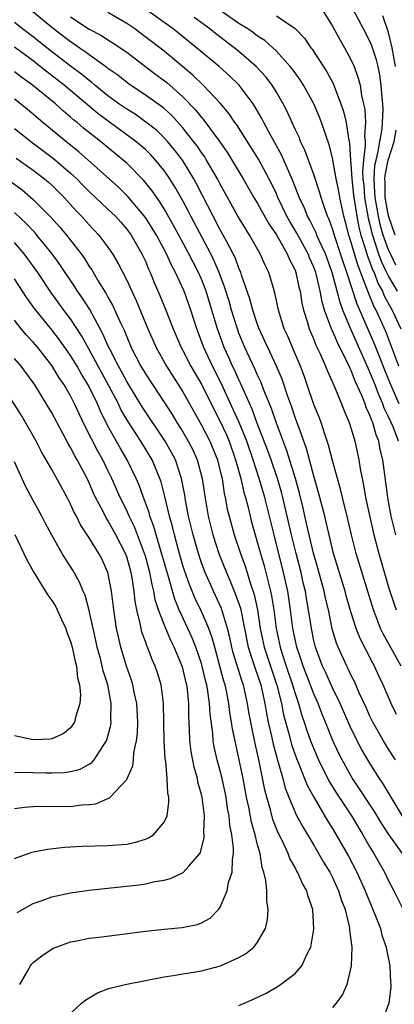
# Model space of a CAD drawing. Units: inches. Extents: x 2637000 to 2640000, y 1473051 to 1476000.
# Drawn here: x 2637356 to 2637396, y 1474779 to 1474884 of the extents above; entities that cross this region are included whole.
import ezdxf

# ---------------------------------------------------------------- set-up
doc = ezdxf.new("R2010")
doc.units = ezdxf.units.IN
doc.header["$MEASUREMENT"] = 0
doc.layers.add('LD26371473_2ft', color=202, linetype='Continuous')

msp = doc.modelspace()

# ---------------------------------------------------------------- linework, layer by layer
at = {"layer": 'LD26371473_2ft'}
for points, elevation in [([(2637396.34, 1474815), (2637394.42, 1474818.42), (2637394.15, 1474819), (2637393.64, 1474820.36), (2637393.38, 1474821), (2637391.54, 1474827), (2637391.04, 1474829), (2637390.65, 1474830.66), (2637390.06, 1474833), (2637389.86, 1474833.86), (2637389.52, 1474835), (2637389, 1474836.93), (2637388.59, 1474838.59), (2637388.14, 1474839.86), (2637387.78, 1474841), (2637387.56, 1474841.56), (2637387, 1474842.92), (2637386.31, 1474845), (2637385.97, 1474845.97), (2637385.58, 1474847), (2637384.71, 1474849), (2637384.21, 1474850.21), (2637383.85, 1474851), (2637383.23, 1474853), (2637382.84, 1474854.84), (2637382.68, 1474855.32), (2637382.19, 1474857), (2637381.79, 1474857.79), (2637381.27, 1474859), (2637380.13, 1474861), (2637379.69, 1474861.69), (2637378.89, 1474863), (2637377, 1474866.44), (2637376.72, 1474867), (2637375.55, 1474869), (2637375.34, 1474869.34), (2637375, 1474869.8), (2637374.52, 1474870.52), (2637374.15, 1474871), (2637373, 1474872.45), (2637371.78, 1474873.78), (2637371, 1474874.49), (2637370.72, 1474874.72), (2637369, 1474875.94), (2637367.16, 1474877.16), (2637366.05, 1474878.05), (2637365, 1474878.79), (2637364.89, 1474878.89), (2637363, 1474880.22), (2637362.56, 1474880.56), (2637361.91, 1474881), (2637361.38, 1474881.38), (2637361, 1474881.62), (2637359, 1474883.15), (2637356.77, 1474885)], 9494), ([(2637361, 1474884.3), (2637363, 1474882.99), (2637364.3, 1474882.3), (2637365, 1474881.84), (2637365.52, 1474881.52), (2637366.31, 1474881), (2637367, 1474880.52), (2637370.13, 1474878.13), (2637371, 1474877.5), (2637371.28, 1474877.28), (2637373, 1474875.76), (2637374.36, 1474874.36), (2637375, 1474873.55), (2637375.26, 1474873.26), (2637376.95, 1474870.95), (2637377.78, 1474869.78), (2637379.46, 1474867), (2637380.61, 1474865), (2637381, 1474864.36), (2637382.18, 1474862.18), (2637383, 1474861.01), (2637384.16, 1474859), (2637384.39, 1474858.39), (2637385, 1474857.24), (2637385.1, 1474857), (2637385.42, 1474855.42), (2637385.53, 1474855), (2637385.72, 1474853.72), (2637385.89, 1474853), (2637386.32, 1474851.68), (2637386.51, 1474851), (2637387, 1474849.84), (2637387.23, 1474849.23), (2637387.67, 1474848.33), (2637388.25, 1474847), (2637388.46, 1474846.46), (2637389.21, 1474844.79), (2637389.95, 1474843), (2637390.24, 1474842.24), (2637390.78, 1474841), (2637391, 1474840.33), (2637391.39, 1474839), (2637391.68, 1474837.68), (2637391.82, 1474837), (2637391.96, 1474836.04), (2637392.16, 1474835), (2637392.32, 1474834.32), (2637392.54, 1474833), (2637392.95, 1474831.05), (2637393.42, 1474829), (2637393.95, 1474827), (2637395, 1474823.41), (2637395.59, 1474821.59), (2637395.82, 1474821)], 9492), ([(2637395.76, 1474829), (2637395.29, 1474831), (2637395, 1474832.56), (2637394.92, 1474833), (2637394.39, 1474837), (2637394.1, 1474838.1), (2637393.95, 1474839), (2637393.66, 1474839.66), (2637393.3, 1474841), (2637393.2, 1474841.2), (2637393, 1474841.79), (2637392.6, 1474842.6), (2637392.48, 1474843), (2637392.14, 1474843.86), (2637391.42, 1474845.42), (2637391, 1474846.55), (2637390.84, 1474846.84), (2637390.6, 1474847.4), (2637389.8, 1474849), (2637389.52, 1474849.52), (2637389, 1474850.78), (2637388.9, 1474851), (2637388.15, 1474853), (2637387.88, 1474853.88), (2637387.67, 1474855), (2637387.29, 1474856.71), (2637387.21, 1474857), (2637387, 1474857.57), (2637386.56, 1474858.56), (2637386.4, 1474859), (2637385.2, 1474861.2), (2637384.44, 1474862.44), (2637384.13, 1474863), (2637383.16, 1474865), (2637383, 1474865.39), (2637382.49, 1474866.49), (2637381.09, 1474869.09), (2637378.76, 1474872.76), (2637378.57, 1474873), (2637377.95, 1474873.95), (2637377, 1474875.08), (2637375.18, 1474877), (2637374.07, 1474878.07), (2637371, 1474880.61), (2637369.67, 1474881.67), (2637368.53, 1474882.53), (2637367.87, 1474883), (2637367, 1474883.59), (2637365, 1474884.76)], 9490), ([(2637396.05, 1474839), (2637395.48, 1474840.52), (2637395, 1474841.61), (2637394.54, 1474842.54), (2637394.39, 1474843), (2637393.95, 1474843.95), (2637393.55, 1474845), (2637393, 1474846.38), (2637392.8, 1474846.8), (2637392.51, 1474847.49), (2637390.96, 1474850.96), (2637390.11, 1474853), (2637389.81, 1474853.81), (2637389.51, 1474855), (2637388.98, 1474857), (2637388.24, 1474859), (2637387.58, 1474860.42), (2637387.34, 1474861), (2637387.25, 1474861.25), (2637386.58, 1474862.58), (2637386.34, 1474863), (2637385.96, 1474863.96), (2637385.45, 1474865), (2637385.34, 1474865.34), (2637385, 1474866.16), (2637384.77, 1474866.77), (2637384.39, 1474867.61), (2637383.56, 1474869.56), (2637382.43, 1474871.57), (2637381.66, 1474873), (2637381.44, 1474873.44), (2637380.71, 1474874.71), (2637380.52, 1474875), (2637379.02, 1474877), (2637378, 1474878), (2637376.87, 1474879), (2637374.47, 1474881), (2637371.96, 1474883), (2637369, 1474885.12)], 9488), ([(2637396.09, 1474847), (2637394.69, 1474850.69), (2637393.66, 1474853), (2637393.42, 1474853.42), (2637393, 1474854.49), (2637392.84, 1474854.84), (2637392.69, 1474855.31), (2637391.73, 1474857.73), (2637391.34, 1474859), (2637391, 1474860.21), (2637390.74, 1474861), (2637390.39, 1474862.39), (2637390.22, 1474863), (2637389.78, 1474865), (2637389.67, 1474865.67), (2637389.4, 1474867), (2637389, 1474869.25), (2637388.64, 1474870.64), (2637388.24, 1474871.76), (2637387.84, 1474873), (2637387.6, 1474873.6), (2637387, 1474875), (2637385.89, 1474877), (2637385.55, 1474877.55), (2637384.72, 1474878.72), (2637384.49, 1474879), (2637383, 1474880.63), (2637381.77, 1474881.76), (2637381, 1474882.24), (2637380.57, 1474882.57), (2637379.94, 1474883), (2637379, 1474883.59), (2637376.96, 1474885)], 9484), ([(2637383, 1474884.39), (2637385, 1474883.03), (2637386, 1474882), (2637386.68, 1474881), (2637386.83, 1474880.83), (2637388.41, 1474878.41), (2637389.1, 1474877.11), (2637389.21, 1474876.79), (2637389.91, 1474875), (2637390.19, 1474874.19), (2637390.46, 1474873), (2637390.71, 1474871.29), (2637390.82, 1474870.82), (2637390.92, 1474869), (2637391, 1474868.08), (2637391.06, 1474867), (2637391.26, 1474865.26), (2637391.28, 1474865), (2637391.61, 1474863), (2637391.83, 1474861.83), (2637392.04, 1474861), (2637392.53, 1474859.47), (2637392.74, 1474858.74), (2637393, 1474858.12), (2637393.29, 1474857.29), (2637393.44, 1474857), (2637393.86, 1474855.86), (2637394.34, 1474855), (2637394.53, 1474854.53), (2637395.23, 1474853.23), (2637395.39, 1474853), (2637396.32, 1474851)], 9482), ([(2637387.92, 1474885), (2637389, 1474883.31), (2637389.81, 1474881.81), (2637390.28, 1474881), (2637391, 1474879.68), (2637391.31, 1474879), (2637391.76, 1474877.76), (2637391.95, 1474877), (2637392.11, 1474875.89), (2637392.33, 1474875), (2637392.45, 1474874.45), (2637392.52, 1474873), (2637392.42, 1474871.58), (2637392.48, 1474871), (2637392.51, 1474870.51), (2637392.32, 1474869), (2637392.21, 1474867.79), (2637392.26, 1474867), (2637392.34, 1474866.34), (2637392.43, 1474865), (2637392.82, 1474862.82), (2637393, 1474862.14), (2637393.21, 1474861.21), (2637393.93, 1474859), (2637394.21, 1474858.21), (2637394.79, 1474857), (2637394.85, 1474856.85), (2637395, 1474856.58), (2637395.92, 1474855)], 9480), ([(2637395.79, 1474857.79), (2637395.19, 1474859), (2637395, 1474859.43), (2637394.43, 1474861), (2637394.11, 1474862.11), (2637393.91, 1474863), (2637393.55, 1474865), (2637393.54, 1474865.54), (2637393.44, 1474867), (2637393.54, 1474868.46), (2637393.66, 1474869), (2637393.9, 1474869.9), (2637394.05, 1474871), (2637394.31, 1474872.31), (2637394.35, 1474873), (2637394.41, 1474874.41), (2637394.38, 1474875), (2637394.31, 1474875.69), (2637394.22, 1474877), (2637394.06, 1474878.06), (2637393.87, 1474879), (2637393.69, 1474879.69), (2637393.21, 1474881.21), (2637393, 1474881.71), (2637392.33, 1474883), (2637391.26, 1474885)], 9478), ([(2637395.74, 1474879), (2637395.37, 1474881), (2637395, 1474882.62), (2637394.4, 1474884.4)], 9476), ([(2637395.83, 1474809.83), (2637395.26, 1474811), (2637394.41, 1474813), (2637393.95, 1474813.95), (2637393.48, 1474815), (2637393.3, 1474815.3), (2637391.95, 1474817.95), (2637391.54, 1474819), (2637391, 1474820.68), (2637390.48, 1474822.48), (2637390.35, 1474823), (2637389.11, 1474827), (2637388.64, 1474829), (2637388.34, 1474830.34), (2637388.17, 1474831), (2637387.52, 1474833.52), (2637387, 1474835.26), (2637386.21, 1474838.21), (2637385.92, 1474839), (2637385.7, 1474839.7), (2637385, 1474841.54), (2637384.64, 1474842.64), (2637384.24, 1474843.76), (2637383.62, 1474845.62), (2637383.03, 1474847), (2637382.08, 1474849), (2637381.75, 1474849.75), (2637381.17, 1474851), (2637381, 1474851.47), (2637380.49, 1474853), (2637380.18, 1474854.18), (2637379.28, 1474856.72), (2637379.2, 1474857), (2637379, 1474857.45), (2637378.59, 1474858.59), (2637378.39, 1474859), (2637377.67, 1474860.33), (2637377.33, 1474861), (2637377, 1474861.56), (2637376.23, 1474863), (2637374.48, 1474866.48), (2637374.19, 1474867), (2637372.95, 1474869), (2637372.1, 1474870.1), (2637371.35, 1474871), (2637371, 1474871.39), (2637370.18, 1474872.18), (2637369.06, 1474873.06), (2637367.89, 1474873.89), (2637367, 1474874.42), (2637366.17, 1474875), (2637365, 1474875.86), (2637363.6, 1474877), (2637363.28, 1474877.28), (2637363, 1474877.48), (2637362.17, 1474878.18), (2637361, 1474879.04), (2637358.45, 1474881), (2637357, 1474882.14), (2637355.86, 1474883), (2637355, 1474883.7)], 9496), ([(2637396.14, 1474843), (2637395.24, 1474845), (2637394.58, 1474846.58), (2637394.03, 1474848.03), (2637393.46, 1474849.46), (2637391.63, 1474853.63), (2637390.55, 1474857), (2637390.14, 1474858.14), (2637389.86, 1474859), (2637389.27, 1474860.73), (2637389, 1474861.66), (2637388.66, 1474862.66), (2637388.48, 1474863), (2637388.18, 1474863.82), (2637387.8, 1474865), (2637387.62, 1474865.62), (2637387, 1474867.45), (2637386.43, 1474869), (2637386.06, 1474870.06), (2637385.59, 1474871), (2637385.43, 1474871.43), (2637385, 1474872.31), (2637384.16, 1474874.17), (2637383.73, 1474875), (2637383, 1474876.26), (2637382.55, 1474877), (2637381.88, 1474877.88), (2637380.85, 1474879), (2637379, 1474880.58), (2637378.49, 1474881), (2637376.5, 1474882.5), (2637375.89, 1474883), (2637374.21, 1474884.21)], 9486), ([(2637395.73, 1474805), (2637395, 1474806.13), (2637394.46, 1474807), (2637393.32, 1474809), (2637393, 1474809.66), (2637392.59, 1474810.59), (2637391.86, 1474812.14), (2637391.34, 1474813.34), (2637391, 1474814), (2637390.69, 1474814.69), (2637390.52, 1474815), (2637389.61, 1474817), (2637389.44, 1474817.44), (2637388.98, 1474818.98), (2637388.56, 1474821), (2637388.26, 1474822.26), (2637388.11, 1474823), (2637387.44, 1474825.44), (2637386.97, 1474827.03), (2637386.5, 1474829), (2637386.23, 1474830.23), (2637385.86, 1474831.86), (2637385.46, 1474833.46), (2637385.03, 1474835), (2637384.08, 1474838.08), (2637383, 1474840.91), (2637382.48, 1474842.48), (2637381.75, 1474844.25), (2637381.34, 1474845.34), (2637381, 1474846.04), (2637380.71, 1474846.71), (2637379.64, 1474849), (2637379, 1474850.54), (2637378.83, 1474851), (2637378.2, 1474853), (2637377.94, 1474853.94), (2637377.47, 1474855.47), (2637376.89, 1474857), (2637376.32, 1474858.32), (2637375.99, 1474859), (2637373.85, 1474863), (2637373.57, 1474863.57), (2637373, 1474864.64), (2637372.15, 1474866.15), (2637371.61, 1474867), (2637371, 1474867.89), (2637370.09, 1474869), (2637369.57, 1474869.57), (2637369, 1474870.12), (2637367.99, 1474871), (2637363.95, 1474873.95), (2637360.32, 1474877), (2637358.44, 1474878.44), (2637357.76, 1474879), (2637357, 1474879.58), (2637355, 1474881.05)], 9498), ([(2637396.68, 1474798.68), (2637394.43, 1474802.43), (2637394.04, 1474803), (2637393, 1474804.62), (2637392.11, 1474806.11), (2637391, 1474808.31), (2637389.81, 1474811), (2637389, 1474812.66), (2637388.28, 1474814.28), (2637387.93, 1474815), (2637387.17, 1474817), (2637387.14, 1474817.14), (2637387, 1474817.72), (2637386.74, 1474819), (2637386.45, 1474821), (2637386.22, 1474822.22), (2637386.1, 1474823), (2637385.88, 1474823.88), (2637385.64, 1474825), (2637385.11, 1474827), (2637384.61, 1474829), (2637383.69, 1474833), (2637383.55, 1474833.55), (2637383.12, 1474835), (2637382.44, 1474837), (2637382.06, 1474838.06), (2637380.93, 1474841), (2637380.41, 1474842.41), (2637379.44, 1474844.56), (2637379.18, 1474845.18), (2637379, 1474845.54), (2637378.55, 1474846.55), (2637378.32, 1474847), (2637377.92, 1474847.92), (2637377.43, 1474849), (2637376.71, 1474851), (2637376.12, 1474853), (2637375.51, 1474855), (2637375, 1474856.29), (2637374.68, 1474857), (2637374.1, 1474858.1), (2637373.65, 1474859), (2637372.58, 1474861), (2637372.02, 1474862.02), (2637371, 1474863.81), (2637370.55, 1474864.55), (2637370.21, 1474865), (2637369.73, 1474865.73), (2637368.84, 1474866.84), (2637367, 1474868.67), (2637366.63, 1474869), (2637364.19, 1474871), (2637362.4, 1474872.4), (2637361.7, 1474873), (2637361.31, 1474873.31), (2637361, 1474873.59), (2637360.23, 1474874.23), (2637359.38, 1474875), (2637356.93, 1474877), (2637355.8, 1474877.8), (2637355, 1474878.42)], 9500), ([(2637396.48, 1474795), (2637395.03, 1474797.03), (2637394.23, 1474798.23), (2637393.48, 1474799.48), (2637393, 1474800.23), (2637391.9, 1474801.9), (2637391.15, 1474803), (2637391, 1474803.24), (2637390.02, 1474805), (2637389.68, 1474805.68), (2637389, 1474807.13), (2637388.25, 1474809), (2637387.88, 1474809.88), (2637387.46, 1474811), (2637387, 1474812.02), (2637386.17, 1474814.17), (2637385.85, 1474815), (2637385.65, 1474815.65), (2637385.18, 1474817), (2637384.77, 1474819), (2637384.52, 1474821), (2637384.22, 1474823), (2637383.78, 1474825), (2637382.76, 1474829), (2637381.76, 1474833), (2637381.18, 1474835), (2637380.53, 1474837), (2637379.83, 1474839), (2637379.01, 1474841.01), (2637378.39, 1474842.39), (2637377.13, 1474845.13), (2637376.17, 1474847), (2637375.24, 1474849), (2637375, 1474849.69), (2637374.5, 1474851), (2637373.87, 1474853), (2637373.15, 1474855), (2637372.21, 1474857), (2637371.78, 1474857.78), (2637371.24, 1474859), (2637370.17, 1474861), (2637369.74, 1474861.74), (2637369, 1474862.89), (2637367.13, 1474865.13), (2637366.11, 1474866.11), (2637361.89, 1474869.89), (2637360.48, 1474871), (2637358.04, 1474873), (2637356.4, 1474874.4), (2637355.66, 1474875), (2637355, 1474875.52)], 9502), ([(2637355, 1474872.37), (2637356.88, 1474870.88), (2637359.18, 1474869.18), (2637361, 1474867.62), (2637361.67, 1474867), (2637362.32, 1474866.32), (2637363, 1474865.65), (2637365, 1474863.77), (2637365.79, 1474863), (2637366.36, 1474862.36), (2637367, 1474861.63), (2637367.47, 1474861), (2637368.63, 1474859), (2637369, 1474858.21), (2637369.35, 1474857.35), (2637369.52, 1474857), (2637369.95, 1474855.95), (2637370.56, 1474854.56), (2637371.2, 1474853), (2637371.97, 1474851), (2637372.82, 1474849), (2637373, 1474848.68), (2637373.87, 1474847), (2637375.03, 1474845.03), (2637376.35, 1474842.35), (2637377, 1474841.1), (2637377.66, 1474839.66), (2637377.94, 1474839), (2637378.65, 1474837), (2637379.2, 1474835), (2637379.53, 1474833.53), (2637379.69, 1474833), (2637379.95, 1474832.05), (2637380.2, 1474831), (2637380.36, 1474830.36), (2637380.74, 1474829), (2637381, 1474828.13), (2637381.3, 1474827), (2637381.69, 1474825.69), (2637381.88, 1474825), (2637382.15, 1474823.85), (2637382.38, 1474823), (2637382.49, 1474822.49), (2637382.72, 1474821), (2637382.98, 1474819), (2637383.41, 1474817), (2637383.59, 1474816.41), (2637384.05, 1474815), (2637384.73, 1474813), (2637385, 1474812.07), (2637385.37, 1474811), (2637385.73, 1474809.73), (2637385.98, 1474809), (2637386.23, 1474808.23), (2637386.66, 1474807), (2637387, 1474806.15), (2637387.5, 1474805), (2637388.66, 1474802.66), (2637389.43, 1474801.43), (2637391.02, 1474799), (2637392.23, 1474797), (2637393, 1474795.65), (2637393.41, 1474795), (2637393.98, 1474793.98), (2637394.55, 1474793), (2637395, 1474792.06), (2637395.56, 1474791), (2637396.57, 1474789)], 9504), ([(2637395.7, 1474861), (2637395, 1474863.04), (2637394.65, 1474865), (2637394.63, 1474866.63), (2637394.6, 1474867), (2637394.63, 1474867.37), (2637394.96, 1474869), (2637395.59, 1474871), (2637395.82, 1474872.18)], 9476), ([(2637355.2, 1474869.2), (2637357, 1474867.92), (2637358.22, 1474867), (2637358.65, 1474866.65), (2637359, 1474866.32), (2637360.3, 1474865), (2637361.59, 1474863.59), (2637362.18, 1474863), (2637363, 1474862.1), (2637364.04, 1474861), (2637365, 1474859.71), (2637365.49, 1474859), (2637366.05, 1474858.05), (2637367, 1474856.19), (2637367.54, 1474855), (2637368.02, 1474854.02), (2637369.27, 1474851), (2637370.14, 1474849), (2637371.25, 1474847), (2637373, 1474844.28), (2637373.46, 1474843.46), (2637375, 1474840.72), (2637375.89, 1474839), (2637376.22, 1474838.22), (2637376.7, 1474837), (2637377, 1474835.81), (2637377.19, 1474835), (2637377.43, 1474833.43), (2637377.54, 1474833), (2637377.75, 1474831.75), (2637377.94, 1474831), (2637378.48, 1474829), (2637379.15, 1474827), (2637379.65, 1474825.65), (2637380.23, 1474823.77), (2637380.63, 1474822.63), (2637380.98, 1474821), (2637381.28, 1474819), (2637381.69, 1474817), (2637383.05, 1474812.95), (2637383.54, 1474811), (2637383.78, 1474809.78), (2637384.36, 1474807.64), (2637384.62, 1474806.62), (2637385.14, 1474805.14), (2637385.36, 1474804.64), (2637386.02, 1474803), (2637386.29, 1474802.29), (2637387, 1474801), (2637388.48, 1474798.48), (2637389, 1474797.66), (2637389.94, 1474796.06), (2637390.71, 1474794.71), (2637391.61, 1474793), (2637392.51, 1474791), (2637392.64, 1474790.64), (2637393.58, 1474788.42), (2637394.12, 1474787), (2637394.28, 1474786.28), (2637394.74, 1474785), (2637394.76, 1474784.76), (2637395.13, 1474783), (2637395.22, 1474781.22), (2637395.25, 1474781), (2637395.25, 1474780.75), (2637395.04, 1474779), (2637394.29, 1474777)], 9506), ([(2637353, 1474867.87), (2637355.81, 1474865.81), (2637357, 1474864.81), (2637358.9, 1474862.9), (2637359.85, 1474861.85), (2637360.57, 1474861), (2637362.14, 1474859), (2637362.5, 1474858.5), (2637363, 1474857.66), (2637363.27, 1474857.27), (2637364.02, 1474855.98), (2637364.78, 1474854.78), (2637365, 1474854.36), (2637365.5, 1474853.5), (2637366.3, 1474851.7), (2637366.76, 1474850.76), (2637367, 1474850.13), (2637367.49, 1474849), (2637368.51, 1474847), (2637369, 1474846.19), (2637371.86, 1474841.86), (2637372.37, 1474841), (2637373, 1474839.99), (2637373.58, 1474839), (2637374.06, 1474838.06), (2637374.54, 1474837), (2637375.08, 1474835), (2637375.33, 1474833.33), (2637375.71, 1474831), (2637376.21, 1474829), (2637376.9, 1474826.9), (2637377.66, 1474825), (2637378.07, 1474824.07), (2637378.5, 1474823), (2637378.65, 1474822.65), (2637379.16, 1474821.16), (2637379.99, 1474817), (2637380.5, 1474815.5), (2637380.73, 1474814.73), (2637381, 1474814.01), (2637381.34, 1474813), (2637381.78, 1474811), (2637381.95, 1474809.95), (2637382.14, 1474809), (2637382.48, 1474807.52), (2637382.66, 1474806.66), (2637383.08, 1474805.08), (2637383.16, 1474804.84), (2637383.69, 1474803), (2637383.96, 1474801.96), (2637384.34, 1474801), (2637385.13, 1474799.13), (2637385.82, 1474797.82), (2637387, 1474795.87), (2637388.05, 1474794.05), (2637388.7, 1474793), (2637389, 1474792.42), (2637389.66, 1474791), (2637389.96, 1474789.96), (2637390.34, 1474789), (2637390.79, 1474787.21), (2637390.82, 1474787), (2637390.82, 1474786.82), (2637391.06, 1474785), (2637391, 1474783), (2637390.53, 1474781), (2637390.06, 1474779.94), (2637389.4, 1474779), (2637389, 1474778.55)], 9508), ([(2637379, 1474778.78), (2637380.55, 1474779.45), (2637381.9, 1474780.1), (2637383.18, 1474780.82), (2637383.45, 1474781), (2637385, 1474782.18), (2637385.73, 1474783), (2637386.3, 1474784.3), (2637386.67, 1474785), (2637387, 1474786.93), (2637387.01, 1474787), (2637386.89, 1474789), (2637386.4, 1474790.4), (2637386.25, 1474791), (2637385.79, 1474791.79), (2637385.27, 1474793), (2637385.16, 1474793.16), (2637385, 1474793.48), (2637384.44, 1474794.44), (2637384.25, 1474795), (2637383.61, 1474796.39), (2637383.2, 1474797.2), (2637382.63, 1474798.63), (2637382.36, 1474799.64), (2637381.97, 1474801), (2637381.77, 1474801.77), (2637381.17, 1474804.83), (2637380.74, 1474806.74), (2637380.27, 1474809), (2637380.06, 1474810.06), (2637379.92, 1474811), (2637379.48, 1474813), (2637379.35, 1474813.35), (2637378.4, 1474816.4), (2637378.24, 1474817), (2637378.03, 1474818.03), (2637377.79, 1474819), (2637377.15, 1474821.15), (2637376.28, 1474823), (2637375.38, 1474825), (2637375, 1474826.02), (2637374.67, 1474827), (2637374.09, 1474829), (2637373.62, 1474831), (2637373.3, 1474832.7), (2637373.22, 1474833.22), (2637372.87, 1474835), (2637372.21, 1474837), (2637371.8, 1474837.8), (2637371.13, 1474839), (2637368.67, 1474842.67), (2637367, 1474845.37), (2637366.43, 1474846.43), (2637366.11, 1474847), (2637365.19, 1474848.81), (2637365, 1474849.22), (2637364.46, 1474850.47), (2637363.05, 1474853.05), (2637362.27, 1474854.27), (2637361.75, 1474855), (2637361.46, 1474855.46), (2637359.86, 1474857.86), (2637359.02, 1474859), (2637357.41, 1474861), (2637357.22, 1474861.22), (2637356.25, 1474862.25), (2637355, 1474863.39)], 9510), ([(2637361, 1474777.92), (2637362.18, 1474779), (2637362.62, 1474779.38), (2637363.89, 1474780.11), (2637365, 1474780.55), (2637365.34, 1474780.66), (2637367, 1474781.06), (2637371, 1474781.84), (2637371.97, 1474781.97), (2637373, 1474782.16), (2637374.37, 1474782.37), (2637375, 1474782.48), (2637377.03, 1474783), (2637379, 1474783.88), (2637379.71, 1474784.29), (2637380.58, 1474785), (2637381, 1474785.54), (2637381.85, 1474787), (2637382.06, 1474787.94), (2637382.14, 1474789), (2637381.97, 1474789.97), (2637381.98, 1474791), (2637381.89, 1474792.11), (2637381.66, 1474793), (2637381.48, 1474793.48), (2637381.26, 1474795), (2637381, 1474795.91), (2637380.74, 1474797), (2637380.34, 1474798.34), (2637380.05, 1474799.95), (2637379.82, 1474801), (2637379.45, 1474803), (2637379.04, 1474805), (2637378.66, 1474806.66), (2637378.3, 1474808.3), (2637378.21, 1474809), (2637378.03, 1474810.03), (2637377.91, 1474811), (2637377.66, 1474812.34), (2637377.52, 1474813), (2637377.39, 1474813.39), (2637376.97, 1474815), (2637376.41, 1474817), (2637376.12, 1474818.12), (2637375.79, 1474819), (2637375, 1474820.83), (2637374.29, 1474822.29), (2637373.7, 1474823.7), (2637373.18, 1474825.18), (2637373, 1474825.74), (2637372.49, 1474827.51), (2637372.1, 1474829), (2637371.89, 1474829.89), (2637371.58, 1474831), (2637371.08, 1474833.08), (2637370.67, 1474834.67), (2637370.56, 1474835), (2637369.73, 1474837), (2637368.52, 1474839), (2637367.13, 1474841.13), (2637366.39, 1474842.39), (2637366.11, 1474843), (2637365.09, 1474844.91), (2637363.94, 1474847), (2637363, 1474848.79), (2637362.21, 1474850.21), (2637361, 1474852.07), (2637360.29, 1474853), (2637358.9, 1474854.9), (2637357.49, 1474857), (2637356.45, 1474858.45), (2637356.05, 1474859), (2637355, 1474860.21)], 9512), ([(2637355.56, 1474781), (2637356.35, 1474782.35), (2637356.7, 1474783), (2637356.83, 1474783.17), (2637357, 1474783.34), (2637357.93, 1474784.07), (2637359.13, 1474784.87), (2637359.45, 1474785), (2637361, 1474785.55), (2637361.67, 1474785.67), (2637363, 1474785.96), (2637364.07, 1474786.07), (2637369, 1474786.7), (2637371, 1474786.91), (2637372.92, 1474787.08), (2637374.58, 1474787.42), (2637375, 1474787.58), (2637375.92, 1474788.08), (2637376.81, 1474789), (2637377, 1474789.25), (2637377.73, 1474791), (2637377.89, 1474791.89), (2637378.26, 1474793), (2637378.3, 1474794.3), (2637378.43, 1474795), (2637378.43, 1474795.57), (2637378.25, 1474797), (2637378.03, 1474798.03), (2637377.95, 1474799), (2637377.79, 1474799.79), (2637377.62, 1474801), (2637377.2, 1474803), (2637377, 1474803.82), (2637376.68, 1474805), (2637376.36, 1474806.36), (2637376.25, 1474807), (2637376.2, 1474807.8), (2637375.91, 1474809.91), (2637375.86, 1474811), (2637375.68, 1474812.32), (2637375.56, 1474813), (2637375.44, 1474813.44), (2637375.08, 1474815), (2637375, 1474815.26), (2637374.41, 1474817), (2637374.01, 1474818.01), (2637372.62, 1474821), (2637372.14, 1474822.14), (2637371.47, 1474824.53), (2637370.15, 1474829), (2637369.91, 1474829.91), (2637369.49, 1474831), (2637369.39, 1474831.39), (2637368.79, 1474833), (2637368.32, 1474834.32), (2637368.02, 1474835), (2637367.05, 1474837), (2637366.29, 1474838.29), (2637365, 1474840.61), (2637364.19, 1474842.19), (2637363.87, 1474843), (2637362.89, 1474845), (2637362.16, 1474846.16), (2637361.69, 1474847), (2637361, 1474848.15), (2637359.83, 1474849.83), (2637359, 1474850.89), (2637357.15, 1474853.15), (2637356.31, 1474854.31), (2637355, 1474856.32)], 9514), ([(2637355.29, 1474788.71), (2637357, 1474789.64), (2637357.96, 1474789.96), (2637359, 1474790.35), (2637361, 1474790.8), (2637363, 1474791.07), (2637365, 1474791.28), (2637368.34, 1474791.66), (2637369, 1474791.77), (2637370, 1474792), (2637371, 1474792.15), (2637371.68, 1474792.32), (2637373.05, 1474792.95), (2637373.63, 1474793.63), (2637374.82, 1474795), (2637374.89, 1474795.11), (2637375.29, 1474796.71), (2637375.29, 1474797), (2637375.26, 1474797.26), (2637375.31, 1474799), (2637375.06, 1474801), (2637375, 1474801.28), (2637374.62, 1474802.62), (2637374.56, 1474803), (2637374.21, 1474804.21), (2637373.88, 1474805.88), (2637373.75, 1474807), (2637373.72, 1474808.28), (2637373.64, 1474809.64), (2637373.64, 1474811), (2637373.5, 1474812.5), (2637373.43, 1474813), (2637373.34, 1474813.34), (2637373, 1474814.79), (2637372.94, 1474815), (2637372.08, 1474817), (2637371.71, 1474817.71), (2637371, 1474819.43), (2637370.4, 1474821), (2637370.06, 1474822.06), (2637369.9, 1474823), (2637369.71, 1474823.71), (2637369.47, 1474825), (2637369, 1474826.71), (2637368.91, 1474827), (2637367.84, 1474829.84), (2637367.27, 1474831), (2637367, 1474831.6), (2637366.31, 1474833), (2637365.42, 1474835), (2637365, 1474835.87), (2637364.45, 1474837), (2637363.92, 1474837.92), (2637362.55, 1474840.55), (2637361.91, 1474841.91), (2637361.43, 1474843), (2637361, 1474843.83), (2637360.31, 1474845), (2637359.77, 1474845.77), (2637359, 1474847.07), (2637357.49, 1474849), (2637357, 1474849.57), (2637356.3, 1474850.3), (2637355.72, 1474851), (2637355, 1474851.91)], 9516), ([(2637355, 1474794.47), (2637356.85, 1474795.15), (2637358.53, 1474795.47), (2637360.34, 1474795.66), (2637362.24, 1474795.76), (2637365, 1474795.83), (2637367, 1474795.98), (2637367.84, 1474796.16), (2637369, 1474796.52), (2637369.35, 1474796.65), (2637369.85, 1474797), (2637371, 1474798.32), (2637371.32, 1474799), (2637371.52, 1474800.48), (2637371.5, 1474801), (2637371.4, 1474801.4), (2637371.34, 1474803), (2637371.19, 1474804.81), (2637371.13, 1474805.13), (2637371.01, 1474807), (2637370.94, 1474811), (2637370.68, 1474813), (2637370.28, 1474814.28), (2637370.04, 1474815), (2637369.71, 1474815.71), (2637369.23, 1474817), (2637369.15, 1474817.15), (2637369, 1474817.63), (2637368.63, 1474818.63), (2637368.54, 1474819), (2637368.45, 1474819.55), (2637368.07, 1474821), (2637367.89, 1474821.89), (2637367.79, 1474823), (2637367.59, 1474824.41), (2637367.48, 1474825), (2637367, 1474826.67), (2637366.88, 1474827), (2637365.84, 1474829), (2637365, 1474830.55), (2637364.81, 1474830.81), (2637364.45, 1474831.55), (2637363.68, 1474833), (2637363.46, 1474833.46), (2637363, 1474834.56), (2637362.79, 1474835), (2637361.72, 1474837), (2637361.45, 1474837.45), (2637361, 1474838.34), (2637360.74, 1474838.74), (2637360.18, 1474839.82), (2637359, 1474842.01), (2637357.18, 1474845), (2637357, 1474845.28), (2637355.73, 1474847), (2637355, 1474847.84)], 9518), ([(2637355, 1474799.79), (2637356.06, 1474799.94), (2637357, 1474800.01), (2637357.97, 1474800.03), (2637361, 1474800.01), (2637362.17, 1474800.17), (2637363, 1474800.22), (2637363.7, 1474800.3), (2637365, 1474800.85), (2637365.12, 1474800.88), (2637365.25, 1474801), (2637367, 1474802.9), (2637367.05, 1474803), (2637367.65, 1474804.35), (2637367.72, 1474805), (2637367.77, 1474805.77), (2637368.05, 1474807), (2637368.16, 1474807.84), (2637368.18, 1474809), (2637368.07, 1474811), (2637367.79, 1474812.21), (2637367.64, 1474813), (2637367.5, 1474813.5), (2637366.97, 1474814.97), (2637366.37, 1474817), (2637366.11, 1474818.11), (2637365.92, 1474819), (2637365.61, 1474821), (2637365.38, 1474823), (2637365, 1474825), (2637364.37, 1474826.37), (2637364.04, 1474827), (2637363, 1474828.69), (2637362.08, 1474830.08), (2637361.62, 1474831), (2637361.4, 1474831.4), (2637361, 1474832.29), (2637360.62, 1474833), (2637359, 1474835.96), (2637358.41, 1474837), (2637357.88, 1474837.88), (2637357.32, 1474839), (2637356.2, 1474841), (2637355.75, 1474841.75), (2637354.18, 1474844.18)], 9520), ([(2637355, 1474803.63), (2637356.34, 1474803.66), (2637357, 1474803.62), (2637358.41, 1474803.59), (2637359, 1474803.59), (2637360.37, 1474803.63), (2637361, 1474803.73), (2637362.01, 1474803.99), (2637363, 1474804.52), (2637363.29, 1474804.71), (2637363.53, 1474805), (2637364.47, 1474806.47), (2637364.84, 1474807), (2637364.89, 1474807.11), (2637365, 1474807.5), (2637365.3, 1474808.7), (2637365.34, 1474809), (2637365.32, 1474809.32), (2637365.35, 1474811), (2637364.97, 1474813), (2637364.49, 1474814.49), (2637364.39, 1474815), (2637364.19, 1474815.81), (2637363.86, 1474817), (2637363.71, 1474817.71), (2637363.4, 1474819), (2637363, 1474820.92), (2637362.55, 1474822.55), (2637362.35, 1474823), (2637361.96, 1474823.96), (2637361.23, 1474825.23), (2637360.45, 1474826.45), (2637360.12, 1474827), (2637359, 1474828.96), (2637358.29, 1474830.29), (2637357.93, 1474831), (2637357, 1474832.67), (2637356.2, 1474834.2), (2637355, 1474836.79)], 9522), ([(2637355.04, 1474829.04), (2637356.33, 1474826.33), (2637357.04, 1474825.04), (2637358.58, 1474822.58), (2637359, 1474821.98), (2637359.38, 1474821.38), (2637359.57, 1474821), (2637360.02, 1474819.98), (2637360.49, 1474819), (2637360.61, 1474818.61), (2637361, 1474817.61), (2637361.17, 1474817), (2637361.48, 1474815.48), (2637361.63, 1474815), (2637361.75, 1474813.75), (2637361.95, 1474813), (2637362.05, 1474811.95), (2637361.98, 1474811), (2637361.54, 1474809.54), (2637361.43, 1474809), (2637361, 1474808.4), (2637360.22, 1474807.78), (2637359, 1474807.23), (2637358.79, 1474807.21), (2637357, 1474807.13), (2637355, 1474807.54)], 9524)]:
    msp.add_lwpolyline(points, dxfattribs=dict(at, elevation=elevation))

doc.saveas('drawing.dxf')
